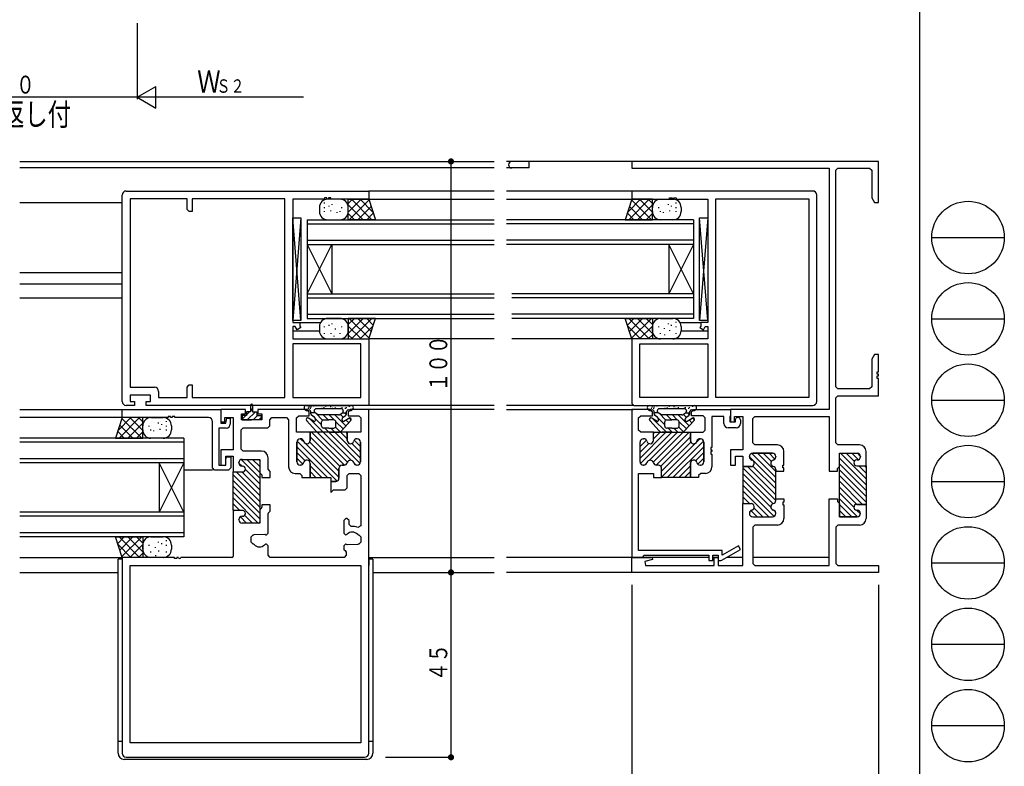
# Model space of a CAD drawing. Extents: x 0 to 793, y 0 to 564.
# Drawn here: x 554 to 793, y 95 to 276 of the extents above; entities that cross this region are included whole.
import ezdxf

# ---------------------------------------------------------------- set-up
doc = ezdxf.new("R2010")
doc.units = 0
for name, color, linetype in [('USER1', 3, 'CONTINUOUS'), ('YKK_11', 7, 'CONTINUOUS'), ('YKK_12', 2, 'CONTINUOUS'), ('YKK_13', 4, 'CONTINUOUS'), ('YKK_D', 6, 'CONTINUOUS'), ('YKK_ZWAK', 7, 'CONTINUOUS')]:
    doc.layers.add(name, color=color, linetype=linetype)
doc.styles.get("Standard").update_dxf_attribs({"font": 'ROMANS.SHX', "bigfont": 'EXTFONT.SHX'})

# ---------------------------------------------------------------- blocks, each defined once
blk = doc.blocks.new('A201')
at = {"layer": 'YKK_ZWAK', "color": 254, "linetype": 'Continuous'}
blk.add_line((571.000014, 409.99951), (571.000014, 34.999501), dxfattribs=at)
at = {"layer": 'YKK_ZWAK', "color": 8, "linetype": 'Continuous'}
for p, q in [((573.126014, 168.559504), (585.726014, 168.559504)), ((573.126014, 154.419504), (585.726014, 154.419504)), ((573.126014, 140.279503), (585.726014, 140.279503)), ((573.126014, 126.139503), (585.726014, 126.139503)), ((573.126014, 111.999503), (585.726014, 111.999503)), ((573.126014, 97.859502), (585.726014, 97.859502)), ((573.126014, 83.719502), (585.726014, 83.719502))]:
    blk.add_line(p, q, dxfattribs=at)
for centre in [(579.426014, 168.559504), (579.426014, 154.419504), (579.426014, 140.279503), (579.426014, 126.139503), (579.426014, 111.999503), (579.426014, 97.859502), (579.426014, 83.719502)]:
    blk.add_circle(centre, 6.3, dxfattribs=at)

msp = doc.modelspace()

# ---------------------------------------------------------------- linework, layer by layer
at = {"layer": 'YKK_11'}
for p, q in [((762.8, 241.9), (702.8, 241.9)), ((702.8, 241.9), (702.8, 240.25)), ((702.8, 240.25), (750.8, 240.25)), ((750.8, 240.25), (750.8, 181.5)), ((752.45, 239.75), (752.95, 240.25)), ((752.45, 187.05), (752.45, 239.75)), ((752.95, 240.25), (760.65, 240.25)), ((760.65, 240.25), (761.15, 239.75)), ((761.15, 239.75), (761.15, 233.03)), ((762.8, 231.9), (762.8, 241.9)), ((578.8, 183.5), (578.8, 233.7)), ((579.8, 234.7), (638.8, 234.7)), ((594.6, 232.77), (580.73, 232.77)), ((580.73, 232.77), (580.73, 186.93)), ((594.6, 230.2), (594.6, 232.77)), ((618.37, 232.77), (595.8, 232.77)), ((595.8, 232.77), (595.8, 229.7)), ((618.37, 184.43), (618.37, 232.77)), ((628, 232.7), (620.3, 232.7)), ((620.3, 232.7), (620.3, 202.7)), ((628.6, 233), (628, 233)), ((628, 233), (628, 232.7)), ((628.6, 232.7), (628.6, 233)), ((629, 232.7), (628.6, 232.7)), ((629.6, 233), (629, 233)), ((629, 233), (629, 232.7)), ((629.6, 232.7), (629.6, 233)), ((638.8, 232.7), (629.6, 232.7)), ((638.8, 234.7), (638.8, 232.7)), ((746.8, 234.7), (702.8, 234.7)), ((702.8, 234.7), (702.8, 232.7)), ((702.8, 232.7), (712, 232.7)), ((712, 232.7), (712, 233)), ((712, 233), (712.6, 233)), ((712.6, 233), (712.6, 232.7)), ((712.6, 232.7), (713, 232.7)), ((713, 232.7), (713, 233)), ((713, 233), (713.6, 233)), ((713.6, 233), (713.6, 232.7)), ((713.6, 232.7), (721.3, 232.7)), ((721.3, 232.7), (721.3, 202.7)), ((723.23, 184.43), (723.23, 232.77)), ((723.23, 232.77), (745.87, 232.77)), ((745.87, 232.77), (745.87, 184.43)), ((747.8, 183.5), (747.8, 233.7)), ((761.15, 233.03), (761.8, 231.9)), ((595.1, 229.7), (594.6, 230.2)), ((761.8, 231.9), (762.8, 231.9)), ((595.8, 229.7), (595.1, 229.7)), ((620.3, 202.7), (622, 202.7)), ((620.93, 201.7), (620.3, 201.7)), ((620.3, 201.7), (620.3, 198.7)), ((621.37, 200.95), (620.93, 201.7)), ((622.23, 201.45), (621.37, 200.95)), ((622, 202.7), (622, 201.85)), ((622, 201.85), (622.23, 201.45)), ((719.6, 201.85), (719.37, 201.45)), ((719.37, 201.45), (720.23, 200.95)), ((721.3, 202.7), (719.6, 202.7)), ((719.6, 202.7), (719.6, 201.85)), ((720.23, 200.95), (720.67, 201.7)), ((720.67, 201.7), (721.3, 201.7)), ((721.3, 201.7), (721.3, 198.7)), ((620.3, 198.7), (638.8, 198.7)), ((636.87, 197.5), (620.3, 197.5)), ((620.3, 197.5), (620.3, 184.43)), ((636.87, 184.43), (636.87, 197.5)), ((638.8, 198.7), (638.8, 182.5)), ((721.3, 198.7), (702.8, 198.7)), ((702.8, 198.7), (702.8, 183)), ((704.73, 197.5), (721.3, 197.5)), ((704.73, 184.43), (704.73, 197.5)), ((721.3, 197.5), (721.3, 184.43)), ((761.8, 194.9), (761.15, 193.77)), ((762.8, 194.9), (761.8, 194.9)), ((762.8, 190.7), (762.8, 194.9)), ((761.15, 193.77), (761.15, 187.05)), ((762.51, 190.1), (762.5, 190.7)), ((762.5, 190.7), (762.8, 190.7)), ((762.5, 189.1), (762.51, 189.7)), ((762.8, 190.1), (762.51, 190.1)), ((762.51, 189.7), (762.8, 189.7)), ((762.8, 189.7), (762.8, 190.1)), ((580.73, 186.93), (586.66, 186.93)), ((594.6, 187), (595.1, 187.5)), ((594.6, 184.43), (594.6, 187)), ((595.1, 187.5), (595.8, 187.5)), ((595.8, 187.5), (595.8, 184.43)), ((752.95, 186.55), (752.45, 187.05)), ((761.15, 187.05), (760.65, 186.55)), ((762.8, 189.1), (762.5, 189.1)), ((762.8, 184.9), (762.8, 189.1)), ((585.73, 185), (580.73, 185)), ((580.73, 185), (580.73, 183.5)), ((585.73, 183.5), (585.73, 185)), ((587.66, 185.93), (587.66, 184.43)), ((752.45, 184.4), (752.95, 184.9)), ((760.65, 186.55), (752.95, 186.55)), ((752.95, 184.9), (762.8, 184.9)), ((581.83, 182.5), (579.8, 182.5)), ((580.73, 183.5), (581.83, 183.5)), ((581.83, 183.5), (581.83, 182.5)), ((584.63, 182.5), (584.63, 183.5)), ((584.63, 183.5), (585.73, 183.5)), ((638.8, 182.5), (584.63, 182.5)), ((587.66, 184.43), (594.6, 184.43)), ((595.8, 184.43), (618.37, 184.43)), ((620.3, 184.43), (636.87, 184.43)), ((702.8, 183), (703.3, 182.5)), ((703.3, 182.5), (746.8, 182.5)), ((721.3, 184.43), (704.73, 184.43)), ((745.87, 184.43), (723.23, 184.43)), ((752.45, 173.4), (752.45, 184.4)), ((578.8, 179.55), (578.8, 181.5)), ((578.8, 181.5), (602.8, 181.5)), ((590.6, 179.85), (590, 179.85)), ((590, 179.85), (590, 179.55)), ((590.6, 179.55), (590.6, 179.85)), ((591.6, 179.85), (591, 179.85)), ((591, 179.85), (591, 179.55)), ((591.6, 179.55), (591.6, 179.85)), ((608.8, 181.5), (602.8, 181.5)), ((602.8, 181.5), (602.8, 178.5)), ((602.8, 181.5), (602.8, 178.2)), ((607.8, 179), (607.8, 180.5)), ((607.8, 180.5), (608.8, 180.5)), ((608.8, 180.5), (608.8, 181.5)), ((623.8, 181.5), (611.8, 181.5)), ((611.8, 181.5), (611.8, 180.5)), ((611.8, 180.5), (612.8, 180.5)), ((612.8, 180.5), (612.8, 179)), ((621.25, 179.5), (621.75, 180)), ((621.75, 180), (624.3, 180)), ((624.3, 181), (623.8, 181.5)), ((624.3, 180), (624.3, 181)), ((634.3, 181.5), (633.8, 181)), ((633.8, 181), (633.8, 180)), ((633.8, 180), (636.35, 180)), ((638.8, 181.5), (634.3, 181.5)), ((636.35, 180), (636.85, 179.5)), ((638.8, 97.9), (638.8, 181.5)), ((707.3, 181.5), (702.8, 181.5)), ((702.8, 181.5), (702.8, 145.55)), ((704.45, 179.5), (704.95, 180)), ((704.95, 180), (707.8, 180)), ((707.8, 181), (707.3, 181.5)), ((707.8, 180), (707.8, 181)), ((717.3, 181), (717.8, 181.5)), ((717.3, 180), (717.3, 181)), ((720.15, 180), (717.3, 180)), ((717.8, 181.5), (726.8, 181.5)), ((720.65, 179.5), (720.15, 180)), ((725.2, 179.85), (722.3, 179.85)), ((722.3, 179.85), (722.3, 172.3)), ((725.2, 178.1), (725.2, 179.85)), ((726.8, 180), (726.6, 179.71)), ((726.6, 179.71), (726.6, 178.5)), ((750.8, 181.5), (726.8, 181.5)), ((726.8, 181.5), (726.8, 178.5)), ((726.8, 181.5), (726.8, 180)), ((727.8, 178.5), (727.8, 179.85)), ((727.8, 179.85), (729.8, 179.85)), ((729.8, 179.85), (729.8, 171.7)), ((732.2, 179.35), (732.7, 179.85)), ((732.7, 179.85), (750.8, 179.85)), ((750.8, 179.85), (750.8, 166.5)), ((590, 179.55), (578.8, 179.55)), ((591, 179.55), (590.6, 179.55)), ((599.8, 179.55), (591.6, 179.55)), ((600.8, 167.3), (600.8, 178.55)), ((602.8, 178.5), (603.8, 178.5)), ((602.8, 178.2), (604, 178.2)), ((603.8, 178.5), (603.8, 179.55)), ((603.8, 179.55), (605.8, 179.55)), ((604, 178.2), (604.3, 179.4)), ((604.3, 179.4), (605.1, 179.4)), ((605.1, 179.4), (605.1, 178)), ((605.8, 179.55), (605.8, 171.7)), ((612.8, 179), (607.8, 179)), ((614.25, 177.05), (614.75, 177.55)), ((614.75, 179.05), (615.25, 179.55)), ((614.75, 177.55), (614.75, 179.05)), ((615.25, 179.55), (618.8, 179.55)), ((618.8, 179.55), (619.3, 179.05)), ((619.3, 179.05), (619.3, 167.6)), ((621.25, 176), (621.25, 179.5)), ((636.85, 179.5), (636.85, 176)), ((704.45, 176.5), (704.45, 179.5)), ((720.65, 176.5), (720.65, 179.5)), ((726.6, 178.5), (728, 178.5)), ((726.8, 178.5), (727.8, 178.5)), ((728, 179.1), (728.2, 179.45)), ((728, 178.5), (728, 179.1)), ((729.2, 179), (729.2, 178.1)), ((732.2, 173.4), (732.2, 179.35)), ((604.1, 177), (602.3, 177)), ((602.3, 177), (602.3, 168)), ((607.75, 176.55), (608.25, 177.05)), ((607.75, 171.9), (607.75, 176.55)), ((608.25, 177.05), (614.25, 177.05)), ((624.55, 176), (621.25, 176)), ((624.55, 174), (624.55, 176)), ((633.55, 176), (624.55, 176)), ((624.55, 176), (624.55, 174)), ((636.85, 176), (633.55, 176)), ((633.55, 176), (633.55, 174)), ((633.55, 174), (633.55, 176)), ((704.95, 176), (704.45, 176.5)), ((708.05, 176), (704.95, 176)), ((708.05, 174), (708.05, 176)), ((708.05, 174), (708.05, 176)), ((708.05, 176), (717.05, 176)), ((717.05, 174), (717.05, 176)), ((717.05, 176), (720.15, 176)), ((717.05, 176), (717.05, 174)), ((720.15, 176), (720.65, 176.5)), ((728.2, 177.1), (726.2, 177.1)), ((621.3, 168.8), (621.3, 173.6)), ((621.3, 173.6), (621.3, 168.8)), ((622.1, 174.4), (622.2, 174.4)), ((622.2, 174.4), (622.1, 174.4)), ((635.9, 174.4), (636, 174.4)), ((636, 174.4), (635.9, 174.4)), ((636.8, 173.6), (636.8, 168.8)), ((636.8, 168.8), (636.8, 173.6)), ((704.8, 168.8), (704.8, 173.6)), ((704.8, 168.8), (704.8, 173.6)), ((705.6, 174.4), (705.7, 174.4)), ((705.6, 174.4), (705.7, 174.4)), ((719.5, 174.4), (719.4, 174.4)), ((719.4, 174.4), (719.5, 174.4)), ((720.3, 168.8), (720.3, 173.6)), ((720.3, 173.6), (720.3, 168.8)), ((732.7, 172.9), (732.2, 173.4)), ((738.2, 172.9), (732.7, 172.9)), ((752.95, 172.9), (752.45, 173.4)), ((758.2, 172.9), (752.95, 172.9)), ((605.8, 171.7), (602.8, 171.7)), ((602.8, 171.7), (602.8, 168)), ((604, 168), (604, 170.2)), ((604, 170.2), (605.8, 170.2)), ((605.8, 170.2), (605.8, 166.35)), ((608.25, 171.4), (607.75, 171.9)), ((612.7, 171.4), (608.25, 171.4)), ((722.3, 172.3), (722, 172.3)), ((722, 172.3), (722, 171.7)), ((722, 171.7), (722.3, 171.7)), ((722.3, 171.3), (722, 171.3)), ((722, 171.3), (722, 170.7)), ((722, 170.7), (722.3, 170.7)), ((722.3, 171.7), (722.3, 171.3)), ((722.3, 170.7), (722.3, 167.6)), ((729.8, 171.7), (726.8, 171.7)), ((726.8, 171.7), (726.8, 168)), ((728, 168), (728, 170.2)), ((728, 170.2), (729.8, 170.2)), ((729.8, 170.2), (729.8, 167.65)), ((731.4, 170), (731.4, 170.1)), ((731.4, 170.1), (731.4, 170)), ((732.2, 170.9), (737, 170.9)), ((737, 170.9), (732.2, 170.9)), ((737.8, 170.1), (737.8, 170)), ((737.8, 170), (737.8, 170.1)), ((739.8, 167.95), (739.8, 171.3)), ((753.3, 167.65), (753.3, 170.9)), ((753.3, 170.9), (757.6, 170.9)), ((753.3, 167.77), (753.3, 170.9)), ((753.3, 170.9), (757.6, 170.9)), ((758.4, 170.1), (758.4, 170.05)), ((758.4, 170.1), (758.4, 170.05)), ((759.8, 167.85), (759.8, 171.3)), ((602.3, 168), (604, 168)), ((602.8, 168), (604, 168)), ((604, 169.25), (604.2, 170)), ((604, 168), (604, 169.25)), ((604.2, 170), (605.2, 170)), ((605.2, 170), (605.2, 167.3)), ((607.2, 168.55), (607.2, 168.6)), ((607.2, 168.55), (607.2, 168.6)), ((608, 169.4), (612.3, 169.4)), ((608, 169.4), (612.3, 169.4)), ((608.1, 167.75), (608, 167.75)), ((608.1, 167.75), (608, 167.75)), ((612.3, 169.4), (612.3, 166.15)), ((612.3, 169.4), (612.3, 153.9)), ((614.3, 166.98), (614.3, 169.8)), ((622.2, 168), (622.1, 168)), ((622.1, 168), (622.2, 168)), ((624.55, 165), (624.55, 168.4)), ((624.55, 168.4), (624.55, 165)), ((632.8, 168), (632.35, 168)), ((632.35, 168), (632.8, 168)), ((636, 168), (635.9, 168)), ((635.9, 168), (636, 168)), ((705.7, 168), (705.6, 168)), ((705.7, 168), (705.6, 168)), ((709.25, 168), (708.8, 168)), ((709.25, 168), (708.8, 168)), ((717.05, 165), (717.05, 168.4)), ((717.05, 168.4), (717.05, 165)), ((719.4, 168), (719.5, 168)), ((719.5, 168), (719.4, 168)), ((726.8, 168), (728, 168)), ((739.5, 167.35), (739.5, 167.95)), ((739.5, 167.95), (739.8, 167.95)), ((753.3, 155.4), (753.3, 167.77)), ((757.6, 169.25), (757.5, 169.25)), ((757.6, 169.25), (757.5, 169.25)), ((757.5, 167.85), (759.8, 167.85)), ((757.5, 167.85), (759.8, 167.85)), ((759.8, 167.85), (759.8, 158.45)), ((601.3, 166.8), (600.8, 167.3)), ((604.7, 166.8), (601.3, 166.8)), ((605.2, 167.3), (604.7, 166.8)), ((605.8, 166.35), (608.1, 166.35)), ((605.8, 156.95), (605.8, 166.35)), ((605.8, 166.35), (608.1, 166.35)), ((612.3, 166.15), (612.8, 165.65)), ((612.8, 165.65), (612.8, 165)), ((614.8, 166.48), (614.3, 166.98)), ((614.8, 165), (614.8, 166.48)), ((620.9, 166), (622.05, 166)), ((622.05, 166), (622.55, 165.5)), ((622.55, 165.5), (622.55, 165)), ((631.55, 167.2), (631.55, 164.8)), ((631.55, 164.8), (631.55, 167.2)), ((633.55, 165.5), (634.05, 166)), ((633.55, 162.5), (633.55, 165.5)), ((634.05, 166), (636.35, 166)), ((636.35, 166), (636.85, 165.5)), ((636.85, 165.5), (636.85, 153.26)), ((704.45, 147.25), (704.45, 166)), ((704.45, 166), (708.05, 166)), ((708.05, 166), (708.05, 165)), ((710.05, 165), (710.05, 167.2)), ((710.05, 165), (710.05, 167.2)), ((719.55, 166), (719.05, 165.5)), ((719.05, 165.5), (719.05, 165)), ((720.7, 166), (719.55, 166)), ((729.8, 167.65), (731.8, 167.65)), ((731.8, 167.65), (729.8, 167.65)), ((729.8, 167.65), (729.8, 158.65)), ((737.8, 166.9), (737.8, 166.5)), ((737.8, 159.4), (737.8, 166.9)), ((737.8, 166.5), (739.8, 166.5)), ((739.8, 167.35), (739.5, 167.35)), ((739.8, 166.5), (739.8, 167.35)), ((750.8, 166.5), (752.8, 166.5)), ((752.8, 167.15), (753.3, 167.65)), ((752.8, 166.5), (752.8, 167.15)), ((612.8, 165), (614.8, 165)), ((622.55, 165), (624.55, 165)), ((624.55, 165), (629.55, 165)), ((629.55, 165), (629.55, 164)), ((630.75, 164), (629.55, 164)), ((629.55, 164), (629.55, 161.3)), ((629.55, 164), (630.75, 164)), ((708.05, 165), (710.05, 165)), ((717.05, 165), (710.05, 165)), ((719.05, 165), (717.05, 165)), ((629.55, 161.3), (630.25, 162)), ((630.25, 162), (633.05, 162)), ((633.05, 162), (633.55, 162.5)), ((614.8, 158.3), (612.8, 158.3)), ((612.8, 158.3), (612.8, 157.77)), ((614.8, 156.95), (614.8, 158.3)), ((729.8, 143.55), (729.8, 158.65)), ((729.8, 158.65), (731.8, 158.65)), ((729.8, 158.65), (731.8, 158.65)), ((737.8, 159.4), (737.8, 159.8)), ((737.8, 159.8), (739.8, 159.8)), ((739.8, 158.95), (739.5, 158.95)), ((739.5, 158.95), (739.5, 158.35)), ((739.5, 158.35), (739.8, 158.35)), ((739.8, 159.8), (739.8, 158.95)), ((739.8, 158.35), (739.8, 155)), ((750.8, 143.55), (750.8, 159.8)), ((750.8, 159.8), (752.8, 159.8)), ((752.8, 159.8), (752.8, 159.15)), ((752.8, 159.15), (753.3, 158.65)), ((753.3, 158.65), (753.3, 155.4)), ((757.5, 158.45), (759.8, 158.45)), ((759.8, 158.45), (757.5, 158.45)), ((759.8, 158.45), (759.8, 155)), ((608.1, 156.95), (605.8, 156.95)), ((605.8, 156.65), (605.8, 145.85)), ((608.1, 156.95), (606.1, 156.95)), ((612.3, 157.03), (612.3, 154.2)), ((612.71, 157.56), (612.39, 157.24)), ((614.3, 151.45), (614.3, 156.2)), ((614.39, 156.41), (614.71, 156.73)), ((731.4, 156.3), (731.4, 156.2)), ((731.4, 156.3), (731.4, 156.2)), ((737.8, 156.2), (737.8, 156.3)), ((737.8, 156.2), (737.8, 156.3)), ((757.6, 157.05), (757.5, 157.05)), ((757.5, 157.05), (757.6, 157.05)), ((758.4, 156.2), (758.4, 156.25)), ((758.4, 156.25), (758.4, 156.2)), ((607.2, 154.7), (607.2, 154.75)), ((607.2, 154.7), (607.2, 154.75)), ((608, 155.55), (608.1, 155.55)), ((608, 155.55), (608.1, 155.55)), ((612, 153.9), (608, 153.9)), ((612.3, 153.9), (608, 153.9)), ((633.2, 155), (632.7, 154.5)), ((632.7, 154.5), (632.7, 151.45)), ((633.5, 155), (633.2, 155)), ((634, 154.5), (633.5, 155)), ((634, 153.59), (634, 154.5)), ((634.54, 153.09), (634, 153.59)), ((732.2, 155.4), (737, 155.4)), ((732.2, 155.4), (737, 155.4)), ((732.7, 153.4), (732.2, 152.9)), ((738.2, 153.4), (732.7, 153.4)), ((752.95, 153.4), (752.45, 152.9)), ((758.2, 153.4), (752.95, 153.4)), ((753.3, 155.4), (757.6, 155.4)), ((757.6, 155.4), (753.3, 155.4)), ((610.15, 150.55), (610.65, 151.05)), ((610.65, 151.05), (610.68, 151.05)), ((610.9, 151.14), (613.48, 151.17)), ((613.48, 151.17), (613.76, 151.05)), ((613.76, 151.05), (613.9, 151.05)), ((613.9, 151.05), (614.3, 151.45)), ((632.7, 151.45), (633.1, 151.05)), ((633.1, 151.05), (633.24, 151.05)), ((633.24, 151.05), (633.52, 151.17)), ((636.85, 153.26), (636.14, 152.81)), ((636.32, 151.05), (636.35, 151.05)), ((636.35, 151.05), (636.85, 150.55)), ((732.2, 152.9), (732.2, 144.05)), ((752.45, 152.9), (752.45, 144.05)), ((610.15, 149.25), (610.15, 150.55)), ((610.65, 148.75), (610.15, 149.25)), ((610.68, 148.75), (610.65, 148.75)), ((613.76, 148.75), (613.48, 148.63)), ((613.9, 148.75), (613.76, 148.75)), ((614.3, 148.35), (613.9, 148.75)), ((633.1, 148.75), (632.7, 148.35)), ((633.24, 148.75), (633.1, 148.75)), ((633.52, 148.63), (633.24, 148.75)), ((636.1, 148.66), (633.52, 148.63)), ((636.35, 148.75), (636.32, 148.75)), ((636.85, 149.25), (636.35, 148.75)), ((636.85, 150.55), (636.85, 149.25)), ((614.3, 146.05), (614.3, 148.35)), ((632.7, 148.35), (632.7, 147.63)), ((632.81, 147.39), (633.07, 147.21)), ((633.07, 147.21), (633.3, 146.79)), ((633.3, 146.79), (633.3, 146.05)), ((724.8, 147.25), (704.45, 147.25)), ((724.72, 144.87), (729.25, 147.48)), ((728.75, 148.35), (724.8, 146.07)), ((724.8, 146.07), (724.8, 147.25)), ((729.25, 147.48), (728.75, 148.35)), ((578.8, 145.55), (578.8, 97.9)), ((591.5, 145.55), (578.8, 145.55)), ((591.5, 145.25), (591.5, 145.55)), ((592.1, 145.25), (591.5, 145.25)), ((592.5, 145.55), (592.1, 145.55)), ((592.1, 145.55), (592.1, 145.25)), ((605.5, 145.55), (593.1, 145.55)), ((614.8, 145.55), (614.3, 146.05)), ((632.8, 145.55), (614.8, 145.55)), ((633.3, 146.05), (632.8, 145.55)), ((702.8, 141.9), (702.8, 145.55)), ((702.8, 145.55), (707.76, 145.55)), ((702.8, 145.55), (705.51, 145.55)), ((705.51, 145.55), (705.73, 146.05)), ((705.73, 146.05), (721.5, 146.05)), ((707.83, 145.03), (705.98, 144.53)), ((705.98, 144.53), (706.11, 143.55)), ((707.76, 145.55), (707.83, 145.03)), ((721.5, 146.05), (721.5, 144.8)), ((721.5, 144.8), (722.5, 144.8)), ((722.5, 144.8), (722.5, 146.05)), ((722.5, 146.05), (723.8, 146.05)), ((722.8, 143.55), (722.8, 145.55)), ((722.8, 145.55), (723.8, 145.55)), ((723.8, 146.05), (723.8, 144.8)), ((723.8, 145.55), (723.8, 143.55)), ((723.8, 144.8), (724.47, 144.8)), ((724.47, 144.8), (724.72, 144.87)), ((732.2, 144.05), (732.7, 143.55)), ((752.45, 144.05), (752.95, 143.55)), ((580.75, 143.6), (636.85, 143.6)), ((580.75, 100.4), (580.75, 143.6)), ((636.85, 143.6), (636.85, 100.4)), ((762.8, 141.9), (702.8, 141.9)), ((706.11, 143.55), (722.8, 143.55)), ((723.8, 143.55), (729.8, 143.55)), ((732.7, 143.55), (750.8, 143.55)), ((752.95, 143.55), (762.8, 143.55)), ((762.8, 143.55), (762.8, 141.9)), ((636.85, 100.4), (580.75, 100.4)), ((579.8, 96.9), (637.8, 96.9))]:
    msp.add_line(p, q, dxfattribs=at)
at = {"layer": 'YKK_11', "color": 253}
for p, q in [((631.74, 167.71), (624.55, 174.9)), ((632.86, 168), (624.86, 176)), ((633.6, 168.68), (626.28, 176)), ((634.51, 169.18), (627.69, 176)), ((636.7, 168.41), (629.11, 176)), ((636.8, 169.72), (630.52, 176)), ((633.55, 174.38), (631.93, 176)), ((633.56, 175.79), (633.35, 176)), ((711.08, 176), (704.8, 169.72)), ((712.49, 176), (704.9, 168.41)), ((713.91, 176), (707.09, 169.18)), ((715.32, 176), (708, 168.68)), ((708.25, 176), (708.04, 175.79)), ((709.67, 176), (708.05, 174.38)), ((716.74, 176), (708.74, 168)), ((717.05, 174.9), (709.86, 167.71)), ((628.79, 165), (621.3, 172.49)), ((631.12, 164.09), (621.34, 173.86)), ((623.15, 173.47), (622.22, 174.4)), ((631.55, 165.07), (623.22, 173.4)), ((631.55, 166.49), (624.44, 173.6)), ((636.8, 171.13), (634.67, 173.27)), ((636.8, 172.55), (635.26, 174.09)), ((706.34, 174.09), (704.8, 172.55)), ((706.93, 173.27), (704.8, 171.13)), ((717.16, 173.6), (710.05, 166.49)), ((718.38, 173.4), (710.05, 165.07)), ((720.26, 173.86), (711.39, 165)), ((720.3, 172.49), (712.81, 165)), ((719.38, 174.4), (718.45, 173.47)), ((623.31, 169.07), (621.3, 171.08)), ((720.3, 171.08), (718.29, 169.07)), ((737.8, 165.02), (731.96, 170.86)), ((737.8, 166.44), (733.34, 170.9)), ((736.74, 168.91), (734.75, 170.9)), ((737.6, 169.47), (736.17, 170.9)), ((759.8, 164.63), (753.54, 170.89)), ((756.91, 168.93), (754.95, 170.9)), ((757.94, 169.32), (756.36, 170.9)), ((758.37, 170.3), (757.8, 170.87)), ((607.96, 167.75), (607.2, 168.51)), ((612.3, 164.82), (607.76, 169.36)), ((612.3, 166.24), (609.14, 169.4)), ((612.3, 167.65), (610.55, 169.4)), ((612.3, 169.07), (611.97, 169.4)), ((622.75, 168.22), (621.3, 169.66)), ((627.38, 165), (624.55, 167.83)), ((635.65, 168.04), (635.14, 168.55)), ((706.46, 168.55), (705.95, 168.04)), ((717.05, 167.83), (714.22, 165)), ((720.3, 169.66), (718.85, 168.22)), ((737.8, 163.61), (731.4, 170.01)), ((737.8, 162.2), (732.22, 167.77)), ((759.8, 163.22), (753.3, 169.72)), ((759.8, 161.8), (753.3, 168.3)), ((759.8, 166.05), (758, 167.85)), ((759.8, 167.46), (759.41, 167.85)), ((612.3, 159.17), (605.8, 165.67)), ((612.3, 160.58), (606.53, 166.35)), ((612.3, 162), (607.95, 166.35)), ((612.3, 163.41), (608.79, 166.92)), ((625.96, 165), (624.55, 166.41)), ((717.05, 166.41), (715.64, 165)), ((737.8, 159.37), (729.8, 167.37)), ((737.15, 158.61), (729.8, 165.95)), ((737.8, 160.78), (730.93, 167.65)), ((759.8, 160.39), (753.3, 166.89)), ((759.8, 158.98), (753.3, 165.48)), ((612.3, 157.75), (605.8, 164.25)), ((629.79, 164), (629.55, 164.24)), ((736.61, 157.73), (729.8, 164.54)), ((737.41, 155.51), (729.8, 163.13)), ((758.91, 158.45), (753.3, 164.06)), ((612.3, 156.34), (605.8, 162.84)), ((612.3, 154.93), (605.8, 161.43)), ((736.11, 155.4), (729.8, 161.71)), ((757.5, 158.45), (753.3, 162.65)), ((756.8, 157.73), (753.3, 161.23)), ((611.91, 153.9), (605.8, 160.01)), ((607.45, 156.95), (605.8, 158.6)), ((731.45, 158.65), (729.8, 160.3)), ((730.04, 158.64), (729.8, 158.88)), ((757.71, 155.41), (753.3, 159.82)), ((756.3, 155.4), (753.3, 158.4)), ((606.04, 156.94), (605.8, 157.18)), ((610.5, 153.9), (608.62, 155.78)), ((733.28, 155.4), (731.73, 156.95)), ((734.7, 155.4), (732.54, 157.55)), ((737.74, 156.6), (737.3, 157.04)), ((754.89, 155.4), (753.3, 156.99)), ((758.4, 156.14), (757.48, 157.05)), ((609.08, 153.9), (607.56, 155.42))]:
    msp.add_line(p, q, dxfattribs=at)
at = {"layer": 'YKK_11'}
for centre, radius, start, end in [((579.8, 233.7), 1, 90, 180), ((746.8, 233.7), 1, 0, 90), ((586.66, 185.93), 1, 0, 90), ((579.8, 183.5), 1, 180, 270), ((746.8, 183.5), 1, 270, 0), ((599.8, 178.55), 1, 0, 90), ((604.1, 178), 1, 270, 0), ((726.2, 178.1), 1, 180, 270), ((728.6, 179), 0.6, 360, 131.6883), ((728.2, 178.1), 1, 270, 0), ((622.1, 173.6), 0.8, 90, 180), ((622.1, 173.6), 0.8, 90, 180), ((622.2, 173.6), 0.8, 14.4775, 90), ((622.2, 173.6), 0.8, 14.4775, 90), ((623.75, 174), 0.8, 194.4775, 360), ((623.75, 174), 0.8, 194.4775, 0), ((634.35, 174), 0.8, 180, 345.5225), ((634.35, 174), 0.8, 180, 345.5225), ((635.9, 173.6), 0.8, 90, 165.5225), ((635.9, 173.6), 0.8, 90, 165.5225), ((636, 173.6), 0.8, 0, 90), ((636, 173.6), 0.8, 0, 90), ((705.6, 173.6), 0.8, 90, 180), ((705.6, 173.6), 0.8, 90, 180), ((705.7, 173.6), 0.8, 14.4775, 90), ((705.7, 173.6), 0.8, 14.4775, 90), ((707.25, 174), 0.8, 194.4775, 360), ((707.25, 174), 0.8, 194.4775, 360), ((717.85, 174), 0.8, 180, 345.5225), ((717.85, 174), 0.8, 180, 345.5225), ((719.4, 173.6), 0.8, 90, 165.5225), ((719.4, 173.6), 0.8, 90, 165.5225), ((719.5, 173.6), 0.8, 0, 90), ((719.5, 173.6), 0.8, 0, 90), ((738.2, 171.3), 1.6, 0, 90), ((758.2, 171.3), 1.6, 0, 90), ((612.7, 169.8), 1.6, 0, 90), ((732.2, 170.1), 0.8, 90, 180), ((732.2, 170.1), 0.8, 90, 180), ((737, 170.1), 0.8, 0, 90), ((737, 170.1), 0.8, 0, 90), ((757.6, 170.1), 0.8, 0, 90), ((757.6, 170.1), 0.8, 0, 90), ((608, 168.6), 0.8, 90, 180), ((608, 168.6), 0.8, 90, 180), ((608, 168.55), 0.8, 180, 270), ((608, 168.55), 0.8, 180, 270), ((608.1, 167.05), 0.7, 270, 90), ((608.1, 167.05), 0.7, 270, 90), ((622.1, 168.8), 0.8, 180, 270), ((622.1, 168.8), 0.8, 180, 270), ((622.2, 168.8), 0.8, 270, 345.5225), ((622.2, 168.8), 0.8, 270, 345.5225), ((623.75, 168.4), 0.8, 0, 165.5225), ((623.75, 168.4), 0.8, 0, 165.5225), ((632.35, 167.2), 0.8, 90, 180), ((632.35, 167.2), 0.8, 90, 180), ((632.8, 168.8), 0.8, 270, 345.5225), ((632.8, 168.8), 0.8, 270, 345.5225), ((634.35, 168.4), 0.8, 14.4775, 165.5225), ((634.35, 168.4), 0.8, 14.4775, 165.5225), ((635.9, 168.8), 0.8, 194.4775, 270), ((635.9, 168.8), 0.8, 194.4775, 270), ((636, 168.8), 0.8, 270, 0), ((636, 168.8), 0.8, 270, 0), ((705.6, 168.8), 0.8, 180, 270), ((705.6, 168.8), 0.8, 180, 270), ((705.7, 168.8), 0.8, 270, 345.5225), ((705.7, 168.8), 0.8, 270, 345.5225), ((707.25, 168.4), 0.8, 14.4775, 165.5225), ((707.25, 168.4), 0.8, 14.4775, 165.5225), ((708.8, 168.8), 0.8, 194.4775, 270), ((708.8, 168.8), 0.8, 194.4775, 270), ((709.25, 167.2), 0.8, 0, 90), ((709.25, 167.2), 0.8, 0, 90), ((717.85, 168.4), 0.8, 14.4775, 180), ((717.85, 168.4), 0.8, 14.4775, 180), ((719.4, 168.8), 0.8, 194.4775, 270), ((719.4, 168.8), 0.8, 194.4775, 270), ((719.5, 168.8), 0.8, 270, 0), ((719.5, 168.8), 0.8, 270, 0), ((732.2, 170), 0.8, 180, 255.5225), ((732.2, 170), 0.8, 180, 255.5225), ((731.8, 168.45), 0.8, 270, 75.5225), ((731.8, 168.45), 0.8, 270, 75.5225), ((737.4, 168.45), 0.8, 104.4775, 255.5225), ((737.4, 168.45), 0.8, 104.4775, 255.5225), ((737, 170), 0.8, 284.4775, 0), ((737, 170), 0.8, 284.4775, 0), ((757.5, 168.55), 0.7, 90, 270), ((757.5, 168.55), 0.7, 90, 270), ((757.6, 170.05), 0.8, 270, 0), ((757.6, 170.05), 0.8, 270, 0), ((620.9, 167.6), 1.6, 180, 270), ((720.7, 167.6), 1.6, 270, 0), ((737, 166.9), 0.8, 0, 75.5225), ((737, 166.9), 0.8, 0, 75.5225), ((630.75, 164.8), 0.8, 270, 0), ((630.75, 164.8), 0.8, 270, 0), ((731.8, 157.85), 0.8, 284.4775, 90), ((731.8, 157.85), 0.8, 284.4775, 90), ((737.4, 157.85), 0.8, 104.4775, 255.5225), ((737.4, 157.85), 0.8, 104.4775, 255.5225), ((737, 159.4), 0.8, 284.4775, 360), ((737, 159.4), 0.8, 284.4775, 360), ((757.5, 157.75), 0.7, 90, 270), ((757.5, 157.75), 0.7, 90, 270), ((606.1, 156.65), 0.3, 90, 180), ((608.1, 156.25), 0.7, 270, 90), ((608.1, 156.25), 0.7, 270, 90), ((612.6, 157.03), 0.3, 135, 180), ((612.5, 157.77), 0.3, 315, 0), ((614.6, 156.2), 0.3, 135, 180), ((614.5, 156.95), 0.3, 315, 0), ((732.2, 156.3), 0.8, 104.4775, 180), ((732.2, 156.3), 0.8, 104.4775, 180), ((732.2, 156.2), 0.8, 180, 270), ((732.2, 156.2), 0.8, 180, 270), ((737, 156.2), 0.8, 270, 360), ((737, 156.2), 0.8, 270, 360), ((737, 156.3), 0.8, 0, 75.5225), ((737, 156.3), 0.8, 0, 75.5225), ((757.6, 156.25), 0.8, 0, 90), ((757.6, 156.25), 0.8, 0, 90), ((757.6, 156.2), 0.8, 270, 0), ((757.6, 156.2), 0.8, 270, 0), ((608, 154.75), 0.8, 90, 180), ((608, 154.75), 0.8, 90, 180), ((608, 154.7), 0.8, 180, 270), ((608, 154.7), 0.8, 180, 270), ((612, 154.2), 0.3, 270, 0), ((738.2, 155), 1.6, 270, 0), ((758.2, 155), 1.6, 270, 0), ((610.68, 151.35), 0.3, 270, 316.3322), ((634.8, 149.9), 1.8, 43.6678, 135.2072), ((634.8, 149.9), 3.2, 65.2336, 94.6507), ((636.32, 151.35), 0.3, 223.6678, 270), ((610.68, 148.45), 0.3, 43.6678, 90), ((612.2, 149.9), 1.8, 223.6678, 315.2072), ((636.32, 148.45), 0.3, 90, 136.3322), ((633, 147.63), 0.3, 180, 231.6335), ((592.8, 145.55), 0.3, 180, 359.9985), ((605.5, 145.85), 0.3, 270, 0), ((579.8, 97.9), 1, 180, 270), ((637.8, 97.9), 1, 270, 0)]:
    msp.add_arc(centre, radius, start, end, dxfattribs=at)
at = {"layer": 'YKK_12'}
for p, q in [((553.93, 241.9), (669.3, 241.9)), ((669.3, 240.3), (553.93, 240.3)), ((702.8, 241.9), (672.3, 241.9)), ((677.8, 240.3), (672.3, 240.3)), ((677.8, 240.3), (677.8, 241.9)), ((669.3, 234.7), (638.8, 234.7)), ((638.8, 232.7), (669.3, 232.7)), ((702.8, 234.7), (672.3, 234.7)), ((672.3, 232.7), (702.8, 232.7)), ((553.93, 231.9), (578.8, 231.9)), ((623.8, 227.7), (669.3, 227.7)), ((623.8, 227.7), (623.8, 203.7)), ((717.8, 227.7), (672.3, 227.7)), ((717.8, 227.7), (717.8, 203.7)), ((623.8, 226.7), (669.3, 226.7)), ((717.8, 226.7), (672.3, 226.7)), ((623.8, 222.7), (669.3, 222.7)), ((623.8, 221.7), (669.3, 221.7)), ((623.8, 221.7), (629.8, 209.7)), ((623.8, 209.7), (629.8, 221.7)), ((629.8, 221.7), (629.8, 209.7)), ((717.8, 222.7), (672.3, 222.7)), ((717.8, 221.7), (672.3, 221.7)), ((711.8, 221.7), (711.8, 209.7)), ((717.8, 221.7), (711.8, 209.7)), ((717.8, 209.7), (711.8, 221.7)), ((553.93, 214.9), (578.8, 214.9)), ((553.93, 212.1), (578.8, 212.1)), ((553.93, 208.7), (578.8, 208.7)), ((623.8, 209.7), (669.3, 209.7)), ((623.8, 208.7), (669.3, 208.7)), ((717.8, 209.7), (673.6, 209.7)), ((717.8, 208.7), (673.6, 208.7)), ((623.8, 204.7), (669.3, 204.7)), ((623.8, 203.7), (669.3, 203.7)), ((717.8, 204.7), (673.6, 204.7)), ((717.8, 203.7), (673.6, 203.7)), ((622, 202.7), (627.07, 202.7)), ((714.53, 202.7), (719.6, 202.7)), ((620.3, 200.7), (626.8, 200.7)), ((714.8, 200.7), (721.3, 200.7)), ((669.3, 198.7), (638.8, 198.7)), ((702.8, 198.7), (673.6, 198.7)), ((669.3, 182.5), (638.8, 182.5)), ((669.3, 182.5), (669.16, 182.5)), ((703.3, 182.5), (672.3, 182.5)), ((553.93, 181.5), (578.8, 181.5)), ((669.3, 181.5), (638.8, 181.5)), ((669.3, 181.5), (669.16, 181.5)), ((672.3, 181.5), (703.1, 181.5)), ((702.8, 181.5), (702.8, 145.5)), ((578.8, 179.55), (553.93, 179.55)), ((593.8, 174.55), (553.93, 174.55)), ((593.8, 173.55), (553.93, 173.55)), ((593.8, 174.55), (593.8, 150.55)), ((593.8, 169.55), (553.93, 169.55)), ((593.8, 168.55), (553.93, 168.55)), ((587.8, 168.55), (587.8, 156.55)), ((593.8, 156.55), (587.8, 168.55)), ((593.8, 168.55), (587.8, 156.55)), ((600.8, 166.8), (593.8, 166.8)), ((593.8, 156.55), (553.93, 156.55)), ((593.8, 155.55), (553.93, 155.55)), ((593.8, 151.55), (553.93, 151.55)), ((593.8, 150.55), (553.93, 150.55)), ((553.93, 145.55), (578.8, 145.55)), ((638.8, 145.55), (669.3, 145.55)), ((707.5, 145.55), (672.3, 145.55)), ((721.5, 145.55), (707.5, 145.55)), ((723.8, 145.55), (722.5, 145.55)), ((729.8, 145.55), (725.9, 145.55)), ((750.8, 145.5), (732.2, 145.5)), ((553.93, 141.9), (577.8, 141.9)), ((639.8, 141.9), (669.3, 141.9)), ((702.8, 141.9), (672.3, 141.9))]:
    msp.add_line(p, q, dxfattribs=at)
msp.add_arc((673.6, 241.1), 0.8, 90, 270, dxfattribs=at)
at = {"layer": 'YKK_13'}
for p, q in [((631.8, 232.7), (628.8, 232.7)), ((633.8, 231.7), (634.8, 232.7)), ((633.8, 229.58), (636.92, 232.7)), ((633.8, 232.7), (638.8, 232.7)), ((633.8, 227.7), (633.8, 232.7)), ((634.04, 227.7), (638.86, 232.52)), ((639.56, 227.7), (634.56, 232.7)), ((639.81, 229.57), (636.68, 232.7)), ((638.8, 232.7), (640.41, 227.7)), ((702.8, 232.7), (701.19, 227.7)), ((701.79, 229.57), (704.92, 232.7)), ((702.04, 227.7), (707.04, 232.7)), ((707.56, 227.7), (702.74, 232.52)), ((707.8, 232.7), (702.8, 232.7)), ((707.8, 229.58), (704.68, 232.7)), ((707.8, 231.7), (706.8, 232.7)), ((707.8, 227.7), (707.8, 232.7)), ((709.8, 232.7), (712.8, 232.7)), ((626.8, 230.7), (626.8, 229.7)), ((628, 231.68), (628, 231.88)), ((628, 230.53), (628, 230.73)), ((629.15, 230.92), (629.15, 231.12)), ((629.53, 229.76), (629.53, 229.96)), ((629.92, 231.3), (629.92, 231.5)), ((632.22, 230.53), (632.22, 230.73)), ((637.44, 227.7), (633.8, 231.34)), ((633.8, 229.7), (633.8, 230.7)), ((636.17, 227.7), (639.38, 230.91)), ((705.43, 227.7), (702.22, 230.91)), ((704.16, 227.7), (707.8, 231.34)), ((707.8, 229.7), (707.8, 230.7)), ((709.38, 230.53), (709.38, 230.73)), ((711.68, 231.3), (711.68, 231.5)), ((712.07, 229.76), (712.07, 229.96)), ((712.45, 230.92), (712.45, 231.12)), ((713.6, 231.68), (713.6, 231.88)), ((713.6, 230.53), (713.6, 230.73)), ((714.8, 230.7), (714.8, 229.7)), ((620.3, 203.2), (620.3, 228.2)), ((622.3, 228.2), (620.3, 203.2)), ((622.3, 203.2), (620.3, 228.2)), ((620.3, 228.2), (622.3, 228.2)), ((622.3, 228.2), (622.3, 203.2)), ((628, 229.61), (628, 229.81)), ((628.8, 227.7), (631.8, 227.7)), ((631.07, 229.38), (631.07, 229.58)), ((631.84, 229.61), (631.84, 229.81)), ((635.31, 227.7), (633.8, 229.21)), ((640.41, 227.7), (633.8, 227.7)), ((638.29, 227.7), (639.89, 229.31)), ((701.19, 227.7), (707.8, 227.7)), ((703.31, 227.7), (701.71, 229.31)), ((706.29, 227.7), (707.8, 229.21)), ((709.76, 229.61), (709.76, 229.81)), ((712.8, 227.7), (709.8, 227.7)), ((710.53, 229.38), (710.53, 229.58)), ((713.6, 229.61), (713.6, 229.81)), ((719.3, 203.2), (719.3, 228.2)), ((721.3, 228.2), (719.3, 203.2)), ((721.3, 203.2), (719.3, 228.2)), ((719.3, 228.2), (721.3, 228.2)), ((721.3, 228.2), (721.3, 203.2)), ((631.8, 203.7), (628.8, 203.7)), ((640.41, 203.7), (633.8, 203.7)), ((633.8, 203.7), (633.8, 198.7)), ((633.8, 202.19), (635.31, 203.7)), ((633.8, 200.06), (637.44, 203.7)), ((638.86, 198.88), (634.04, 203.7)), ((634.56, 198.7), (639.56, 203.7)), ((639.38, 200.49), (636.17, 203.7)), ((639.89, 202.09), (638.29, 203.7)), ((638.8, 198.7), (640.41, 203.7)), ((701.19, 203.7), (707.8, 203.7)), ((702.8, 198.7), (701.19, 203.7)), ((701.71, 202.09), (703.31, 203.7)), ((707.04, 198.7), (702.04, 203.7)), ((702.22, 200.49), (705.43, 203.7)), ((702.74, 198.88), (707.56, 203.7)), ((707.8, 200.06), (704.16, 203.7)), ((707.8, 202.19), (706.29, 203.7)), ((707.8, 203.7), (707.8, 198.7)), ((709.8, 203.7), (712.8, 203.7)), ((622.3, 203.2), (620.3, 203.2)), ((626.8, 201.7), (626.8, 200.7)), ((628, 201.53), (628, 201.73)), ((629.15, 201.92), (629.15, 202.12)), ((629.92, 202.3), (629.92, 202.5)), ((630.67, 201.04), (630.67, 201.24)), ((632.22, 201.53), (632.22, 201.73)), ((636.92, 198.7), (633.8, 201.82)), ((633.8, 200.7), (633.8, 201.7)), ((636.68, 198.7), (639.81, 201.83)), ((704.92, 198.7), (701.79, 201.83)), ((704.68, 198.7), (707.8, 201.82)), ((707.8, 200.7), (707.8, 201.7)), ((709.38, 201.53), (709.38, 201.73)), ((710.78, 201.13), (710.78, 201.33)), ((711.68, 202.3), (711.68, 202.5)), ((712.45, 201.92), (712.45, 202.12)), ((713.6, 202.68), (713.6, 202.88)), ((713.6, 201.53), (713.6, 201.73)), ((714.8, 201.7), (714.8, 200.7)), ((721.3, 203.2), (719.3, 203.2)), ((628, 199.91), (628, 200.11)), ((629.62, 199.92), (629.62, 200.12)), ((630.35, 199.26), (630.35, 199.46)), ((631.84, 199.91), (631.84, 200.11)), ((634.8, 198.7), (633.8, 199.7)), ((706.8, 198.7), (707.8, 199.7)), ((709.76, 199.91), (709.76, 200.11)), ((710.85, 199.61), (710.85, 199.81)), ((712.04, 200.64), (712.04, 200.84)), ((713.6, 199.91), (713.6, 200.11)), ((628.8, 198.7), (631.8, 198.7)), ((633.8, 198.7), (638.8, 198.7)), ((707.8, 198.7), (702.8, 198.7)), ((712.8, 198.7), (709.8, 198.7)), ((610.05, 182.55), (610.05, 181)), ((610.55, 182.55), (610.55, 181)), ((623.55, 182.5), (634.55, 182.5)), ((624.34, 182.08), (624.14, 182.08)), ((624.84, 182.08), (624.64, 182.08)), ((625.47, 182.31), (625.27, 182.31)), ((628.47, 182.24), (628.27, 182.24)), ((629.64, 182.16), (629.44, 182.16)), ((634.18, 182.27), (633.98, 182.27)), ((634.43, 182.42), (634.23, 182.42)), ((707.05, 182.5), (718.05, 182.5)), ((707.84, 182.08), (707.64, 182.08)), ((708.34, 182.08), (708.14, 182.08)), ((708.97, 182.31), (708.77, 182.31)), ((711.97, 182.24), (711.77, 182.24)), ((713.14, 182.16), (712.94, 182.16)), ((717.68, 182.27), (717.48, 182.27)), ((717.93, 182.42), (717.73, 182.42)), ((609.05, 180.1), (608, 180.1)), ((608, 180.1), (608, 179)), ((608.91, 180.1), (608, 179.19)), ((609.05, 181), (609.05, 180.1)), ((609.81, 181), (609.05, 180.24)), ((610.05, 181), (609.05, 181)), ((611.23, 181), (609.23, 179)), ((610.55, 181.74), (610.05, 181.24)), ((610.55, 181), (611.55, 181)), ((611.74, 180.1), (610.64, 179)), ((611.55, 181), (611.55, 180.1)), ((611.55, 180.1), (612.6, 180.1)), ((612.6, 180.1), (612.6, 179)), ((624.2, 181.8), (624, 181.8)), ((624.7, 181.8), (624.5, 181.8)), ((624.7, 180.47), (624.7, 181.05)), ((625.77, 180.7), (624.7, 180.7)), ((625.29, 179.82), (624.7, 180.41)), ((625.57, 179.65), (624.93, 180.05)), ((625.5, 181.2), (625.5, 181.15)), ((626.49, 180.25), (625.73, 180.73)), ((627.58, 178.95), (625.92, 180.61)), ((632.1, 181.7), (626, 181.7)), ((631.45, 180.2), (626.65, 180.2)), ((627.46, 181.77), (627.26, 181.77)), ((628.94, 179), (627.74, 180.2)), ((628, 181.9), (627.8, 181.9)), ((630.36, 179), (629.16, 180.2)), ((630.09, 181.8), (629.89, 181.8)), ((630.73, 181.92), (630.53, 181.92)), ((633.24, 177.53), (630.57, 180.2)), ((631.61, 180.25), (632.37, 180.73)), ((632.54, 179.65), (631.81, 180.37)), ((632.18, 181.77), (631.98, 181.77)), ((632.43, 181.92), (632.23, 181.92)), ((632.33, 180.7), (633.43, 180.7)), ((632.53, 179.65), (633.17, 180.05)), ((632.6, 181.2), (632.6, 181.15)), ((633.35, 180.25), (632.9, 180.7)), ((633.18, 181.77), (632.98, 181.77)), ((633.43, 181.92), (633.23, 181.92)), ((633.4, 180.47), (633.4, 181.05)), ((707.7, 181.8), (707.5, 181.8)), ((708.2, 181.8), (708, 181.8)), ((708.2, 180.47), (708.2, 181.05)), ((709.27, 180.7), (708.2, 180.7)), ((708.79, 179.82), (708.2, 180.41)), ((709.07, 179.65), (708.43, 180.05)), ((709, 181.2), (709, 181.15)), ((709.99, 180.25), (709.23, 180.73)), ((711.08, 178.95), (709.42, 180.61)), ((715.6, 181.7), (709.5, 181.7)), ((714.95, 180.2), (710.15, 180.2)), ((710.96, 181.77), (710.76, 181.77)), ((712.44, 179), (711.24, 180.2)), ((711.5, 181.9), (711.3, 181.9)), ((713.86, 179), (712.66, 180.2)), ((713.59, 181.8), (713.39, 181.8)), ((714.23, 181.92), (714.03, 181.92)), ((716.74, 177.53), (714.07, 180.2)), ((715.11, 180.25), (715.87, 180.73)), ((716.04, 179.65), (715.31, 180.37)), ((715.68, 181.77), (715.48, 181.77)), ((715.93, 181.92), (715.73, 181.92)), ((715.83, 180.7), (716.93, 180.7)), ((716.03, 179.65), (716.67, 180.05)), ((716.1, 181.2), (716.1, 181.15)), ((716.85, 180.25), (716.4, 180.7)), ((716.68, 181.77), (716.48, 181.77)), ((716.93, 181.92), (716.73, 181.92)), ((716.9, 180.47), (716.9, 181.05)), ((578.8, 179.55), (577.19, 174.55)), ((577.79, 176.42), (580.92, 179.55)), ((578.04, 174.55), (583.04, 179.55)), ((581.43, 174.55), (578.22, 177.76)), ((583.56, 174.55), (578.74, 179.37)), ((583.8, 179.55), (578.83, 179.55)), ((580.16, 174.55), (583.8, 178.19)), ((583.8, 176.43), (580.68, 179.55)), ((583.8, 178.55), (582.8, 179.55)), ((583.8, 174.55), (583.8, 179.55)), ((583.8, 176.55), (583.8, 177.55)), ((585.38, 177.38), (585.38, 177.58)), ((585.8, 179.55), (588.8, 179.55)), ((587.68, 178.15), (587.68, 178.35)), ((588.45, 177.77), (588.45, 177.97)), ((589.6, 178.53), (589.6, 178.73)), ((589.6, 177.38), (589.6, 177.58)), ((590.8, 177.55), (590.8, 176.55)), ((608, 179), (610.3, 179)), ((612.6, 179), (610.3, 179)), ((612.6, 179.55), (612.05, 179)), ((625.96, 176.32), (623.66, 178.83)), ((625.34, 178.69), (624.16, 179.44)), ((627.7, 176), (624.43, 179.27)), ((627.3, 177.81), (625.79, 179.32)), ((625.8, 178.95), (625.8, 179.22)), ((627.3, 177.5), (627.3, 178.5)), ((627.8, 179), (629.05, 179)), ((630.3, 179), (629.05, 179)), ((632.57, 176.79), (630.79, 178.57)), ((630.8, 177.5), (630.8, 178.5)), ((632.14, 176.32), (634.44, 178.83)), ((632.3, 178.95), (632.3, 179.22)), ((632.76, 178.69), (633.94, 179.44)), ((633.92, 178.26), (633.21, 178.98)), ((634.55, 179.05), (634.1, 179.5)), ((709.46, 176.32), (707.16, 178.83)), ((708.84, 178.69), (707.66, 179.44)), ((711.2, 176), (707.93, 179.27)), ((710.8, 177.81), (709.29, 179.32)), ((709.3, 178.95), (709.3, 179.22)), ((710.8, 177.5), (710.8, 178.5)), ((711.3, 179), (712.55, 179)), ((713.8, 179), (712.55, 179)), ((716.07, 176.79), (714.29, 178.57)), ((714.3, 177.5), (714.3, 178.5)), ((715.64, 176.32), (717.94, 178.83)), ((715.8, 178.95), (715.8, 179.22)), ((716.26, 178.69), (717.44, 179.44)), ((717.42, 178.26), (716.71, 178.98)), ((718.05, 179.05), (717.6, 179.5)), ((579.31, 174.55), (577.71, 176.16)), ((582.29, 174.55), (583.8, 176.06)), ((585.76, 176.46), (585.76, 176.66)), ((586.53, 176.23), (586.53, 176.43)), ((588.07, 176.61), (588.07, 176.81)), ((589.6, 176.46), (589.6, 176.66)), ((629.05, 176), (626.7, 176)), ((629.05, 177), (627.8, 177)), ((629.11, 176), (628.11, 177)), ((629.05, 177), (630.3, 177)), ((629.05, 176), (631.4, 176)), ((630.53, 176), (629.53, 177)), ((631.84, 176.1), (630.71, 177.23)), ((712.55, 176), (710.2, 176)), ((712.55, 177), (711.3, 177)), ((712.61, 176), (711.61, 177)), ((712.55, 177), (713.8, 177)), ((712.55, 176), (714.9, 176)), ((714.03, 176), (713.03, 177)), ((715.34, 176.1), (714.21, 177.23)), ((577.19, 174.55), (583.8, 174.55)), ((588.8, 174.55), (585.8, 174.55)), ((577.19, 150.55), (583.8, 150.55)), ((578.8, 145.55), (577.19, 150.55)), ((577.71, 148.94), (579.31, 150.55)), ((580.92, 145.55), (577.79, 148.68)), ((583.04, 145.55), (578.04, 150.55)), ((578.22, 147.34), (581.43, 150.55)), ((578.74, 145.73), (583.56, 150.55)), ((583.8, 146.91), (580.16, 150.55)), ((580.68, 145.55), (583.8, 148.67)), ((583.8, 149.04), (582.29, 150.55)), ((583.8, 150.55), (583.8, 145.55)), ((583.8, 147.55), (583.8, 148.55)), ((585.38, 148.38), (585.38, 148.58)), ((585.8, 150.55), (588.8, 150.55)), ((587.68, 149.15), (587.68, 149.35)), ((588.45, 148.77), (588.45, 148.97)), ((589.6, 149.53), (589.6, 149.73)), ((589.6, 148.38), (589.6, 148.58)), ((590.8, 148.55), (590.8, 147.55)), ((582.8, 145.55), (583.8, 146.55)), ((585.76, 146.76), (585.76, 146.96)), ((586.88, 147.85), (586.88, 148.05)), ((587.72, 147.02), (587.72, 147.22)), ((589.6, 146.76), (589.6, 146.96)), ((577.8, 97.9), (577.8, 145.15)), ((578.8, 145.15), (577.8, 145.15)), ((583.8, 145.55), (578.8, 145.55)), ((588.8, 145.55), (585.8, 145.55)), ((586.97, 145.85), (586.97, 146.05)), ((638.8, 145.15), (638.8, 143.6)), ((639.8, 145.15), (638.8, 145.15)), ((639.8, 145.15), (639.8, 97.9)), ((577.8, 100.82), (578.8, 100.82)), ((638.8, 100.82), (639.8, 100.82)), ((638.3, 96.4), (579.3, 96.4))]:
    msp.add_line(p, q, dxfattribs=at)
for centre, radius, start, end in [((628.8, 230.7), 2, 90, 180), ((631.8, 230.7), 2, 0, 90), ((709.8, 230.7), 2, 90, 180), ((712.8, 230.7), 2, 0, 90), ((628.8, 229.7), 2, 180, 270), ((631.8, 229.7), 2, 270, 0), ((709.8, 229.7), 2, 180, 270), ((712.8, 229.7), 2, 270, 0), ((628.8, 201.7), 2, 90, 180), ((631.8, 201.7), 2, 0, 90), ((709.8, 201.7), 2, 90, 180), ((712.8, 201.7), 2, 0, 90), ((628.8, 200.7), 2, 180, 270), ((631.8, 200.7), 2, 270, 0), ((709.8, 200.7), 2, 180, 270), ((712.8, 200.7), 2, 270, 0), ((610.3, 182.55), 0.25, 90, 179.9965), ((610.3, 182.55), 0.25, 0.0035, 90), ((623.55, 182), 0.5, 90, 180.0052), ((634.55, 182), 0.5, 359.9948, 90), ((707.05, 182), 0.5, 90, 180.0052), ((718.05, 182), 0.5, 359.9948, 90), ((623.75, 182), 0.7, 180.0052, 300.0005), ((624.3, 181.05), 0.4, 360, 120), ((625.2, 180.47), 0.5, 180, 237.6074), ((626, 181.2), 0.5, 90, 180), ((626, 181.15), 0.5, 180, 237.6074), ((626.65, 180.5), 0.3, 237.6074, 270), ((631.45, 180.5), 0.3, 270, 302.3926), ((632.1, 181.2), 0.5, 0, 90), ((632.1, 181.15), 0.5, 302.3922, 0), ((632.9, 180.47), 0.5, 302.3926, 360), ((633.8, 181.05), 0.4, 60, 180), ((634.35, 182), 0.7, 239.9995, 359.9948), ((707.25, 182), 0.7, 180.0052, 300.0005), ((707.8, 181.05), 0.4, 360, 120), ((708.7, 180.47), 0.5, 180, 237.6074), ((709.5, 181.2), 0.5, 90, 180), ((709.5, 181.15), 0.5, 180, 237.6074), ((710.15, 180.5), 0.3, 237.6074, 270), ((714.95, 180.5), 0.3, 270, 302.3926), ((715.6, 181.2), 0.5, 0, 90), ((715.6, 181.15), 0.5, 302.3922, 0), ((716.4, 180.47), 0.5, 302.3926, 360), ((717.3, 181.05), 0.4, 60, 180), ((717.85, 182), 0.7, 239.9995, 359.9948), ((578.83, 179.85), 0.3, 258.2107, 270), ((585.8, 177.55), 2, 90, 180), ((588.8, 177.55), 2, 0, 90), ((623.95, 179.1), 0.4, 57.6074, 222.6344), ((625.5, 178.95), 0.3, 237.6074, 0), ((625.3, 179.22), 0.5, 360, 57.6074), ((627.8, 178.5), 0.5, 90, 180), ((627.8, 177.5), 0.5, 180, 270), ((630.3, 178.5), 0.5, 0, 90), ((630.3, 177.5), 0.5, 270, 0), ((632.8, 179.22), 0.5, 122.3926, 180), ((632.6, 178.95), 0.3, 180, 302.3926), ((634.15, 179.1), 0.4, 317.3656, 122.3926), ((707.45, 179.1), 0.4, 57.6074, 222.6344), ((709, 178.95), 0.3, 237.6074, 0), ((708.8, 179.22), 0.5, 360, 57.6074), ((711.3, 178.5), 0.5, 90, 180), ((711.3, 177.5), 0.5, 180, 270), ((713.8, 178.5), 0.5, 0, 90), ((713.8, 177.5), 0.5, 270, 0), ((716.3, 179.22), 0.5, 122.3926, 180), ((716.1, 178.95), 0.3, 180, 302.3926), ((717.65, 179.1), 0.4, 317.3656, 122.3926), ((585.8, 176.55), 2, 180, 270), ((588.8, 176.55), 2, 270, 0), ((626.7, 177), 1, 222.6344, 270), ((631.4, 177), 1, 270, 317.3656), ((710.2, 177), 1, 222.6344, 270), ((714.9, 177), 1, 270, 317.3656), ((585.8, 148.55), 2, 90, 180), ((588.8, 148.55), 2, 0, 90), ((585.8, 147.55), 2, 180, 270), ((588.8, 147.55), 2, 270, 0), ((579.3, 97.9), 1.5, 180, 270), ((638.3, 97.9), 1.5, 270, 0)]:
    msp.add_arc(centre, radius, start, end, dxfattribs=at)
at = {"layer": 'YKK_D'}
for p, q in [((582.43, 275.51), (582.43, 257.01)), ((582.43, 257.51), (586.97, 260.14)), ((586.97, 254.89), (586.97, 260.14)), ((582.43, 257.51), (522.43, 257.51)), ((622.93, 257.51), (582.43, 257.51)), ((582.43, 257.51), (586.97, 254.89)), ((658.8, 241.9), (658.8, 141.9)), ((658.8, 141.9), (658.8, 96.9)), ((702.8, 138.9), (702.8, 55.9)), ((762.8, 138.9), (762.8, 55.9)), ((642.88, 96.9), (659.3, 96.9))]:
    msp.add_line(p, q, dxfattribs=at)
at = {"layer": 'YKK_D', "const_width": 0.75}
for points in [[(659.18, 241.9, 1), (658.43, 241.9, 1)], [(659.18, 141.9, 1), (658.43, 141.9, 1)], [(659.18, 141.9, 1), (658.43, 141.9, 1)], [(659.18, 96.9, 1), (658.43, 96.9, 1)]]:
    msp.add_lwpolyline(points, format="xyb", close=True, dxfattribs=at)

# ---------------------------------------------------------------- block references
at = {"layer": 'YKK_ZWAK', "xscale": 1.4, "yscale": 1.4, "zscale": 1.4}
msp.add_blockref('A201', (-26.6, -12.6), dxfattribs=at)

# ---------------------------------------------------------------- texts
at = {"layer": 'USER1', "width": 0.767342}
msp.add_text('煙返し付', height=5.43, dxfattribs=at).set_placement((543.63, 250.64))
at = {"layer": 'YKK_D', "color": 6}
for s, height, width, p in [('Ｗ', 5.43, 0.767342, (597.06, 258.61)), ('６０', 4.35, 0.766283, (548.44, 258.41)), ('Ｓ２', 3.258, 0.767342, (601.74, 258.61))]:
    msp.add_text(s, height=height, dxfattribs=dict(at, width=width)).set_placement(p)
at = {"layer": 'YKK_D', "color": 6, "width": 0.766283}
for s, p in [('１００', (657.9, 185.92)), ('４５', (657.9, 115.42))]:
    msp.add_text(s, height=4.35, rotation=90, dxfattribs=at).set_placement(p)

doc.saveas('drawing.dxf')
